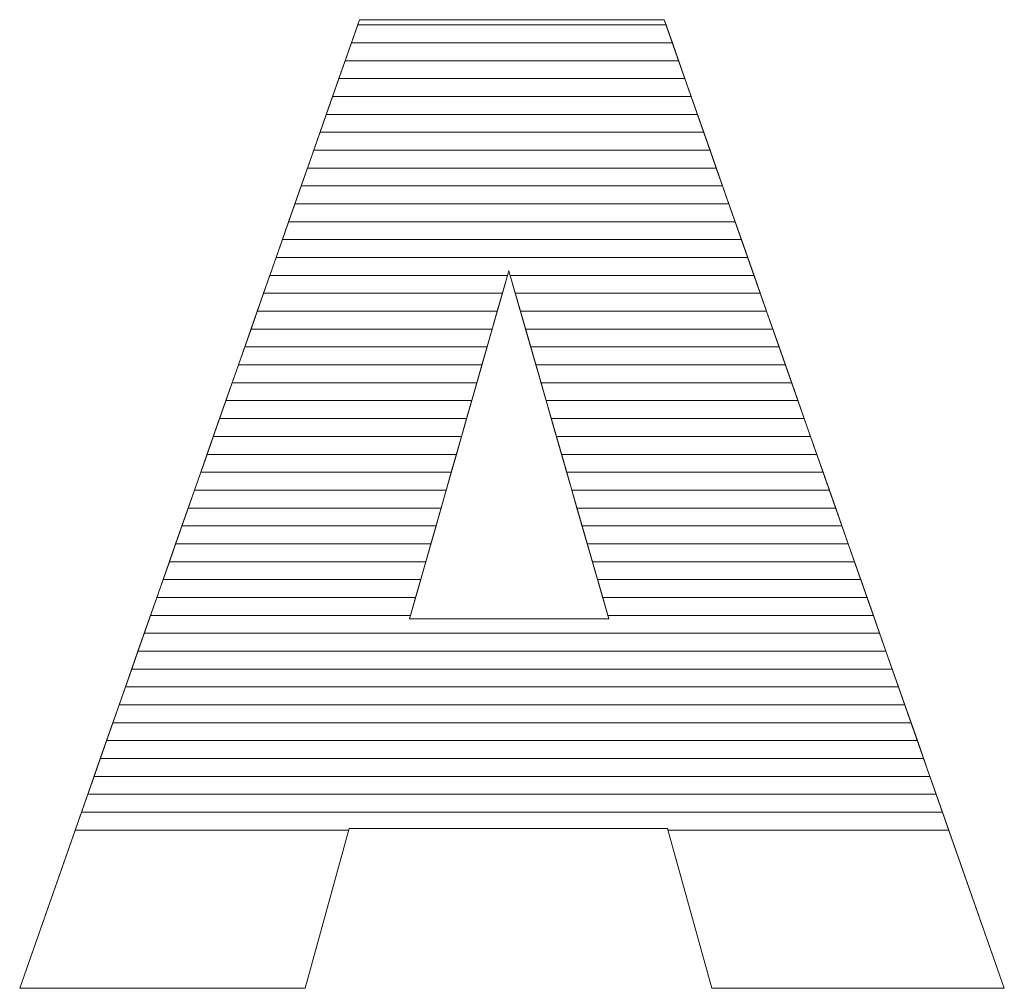
# Model space of a CAD drawing. Units: millimetres. Extents: x 2223 to 8173, y 796 to 7225.
# Drawn here: x 2569 to 2627, y 4389 to 4447 of the extents above; entities that cross this region are included whole.
import ezdxf

# ---------------------------------------------------------------- set-up
doc = ezdxf.new("R2010")
doc.units = ezdxf.units.MM
doc.layers.add('ABAVA - Шлюзы', color=7, linetype='Continuous')

# ---------------------------------------------------------------- blocks, each defined once
blk = doc.blocks.new('Dedallo D01 - front')
at = {"layer": 'ABAVA - Шлюзы', "color": 253, "lineweight": 0}
for points, knots in [([(295.843, -27046.509), (295.843, -27046.509), (276.923, -27046.509), (276.923, -27046.509), (276.923, -27046.509), (276.923, -27046.509), (274.321, -27056.011), (274.321, -27056.011), (274.321, -27056.011), (274.321, -27056.011), (257.353, -27056.011), (257.353, -27056.011), (257.353, -27056.011), (257.353, -27056.011), (277.549, -26998.452), (277.549, -26998.452), (277.549, -26998.452), (277.549, -26998.452), (295.656, -26998.452), (295.656, -26998.452), (295.656, -26998.452), (295.656, -26998.452), (315.864, -27056.011), (315.864, -27056.011), (315.864, -27056.011), (315.864, -27056.011), (298.484, -27056.011), (298.484, -27056.011), (298.484, -27056.011), (298.484, -27056.011), (295.843, -27046.509), (295.843, -27046.509)], [0, 0, 0, 0, 0.125, 0.125, 0.125, 0.125, 0.25, 0.25, 0.25, 0.25, 0.375, 0.375, 0.375, 0.375, 0.5, 0.5, 0.5, 0.5, 0.625, 0.625, 0.625, 0.625, 0.75, 0.75, 0.75, 0.75, 0.875, 0.875, 0.875, 0.875, 1, 1, 1, 1]), ([(292.364, -27034.06), (292.364, -27034.06), (286.421, -27013.368), (286.421, -27013.368), (286.421, -27013.368), (286.421, -27013.368), (280.515, -27034.06), (280.515, -27034.06), (280.515, -27034.06), (280.515, -27034.06), (292.364, -27034.06), (292.364, -27034.06)], [0, 0, 0, 0, 0.333333, 0.333333, 0.333333, 0.333333, 0.666667, 0.666667, 0.666667, 0.666667, 1, 1, 1, 1])]:
    blk.add_open_spline(points, degree=3, knots=knots, dxfattribs=at)
at = {"layer": 'ABAVA - Шлюзы', "color": 7, "lineweight": 0}
for points in [[(296.138, -26999.824), (296.138, -26999.824), (277.068, -26999.824), (277.068, -26999.824), (277.068, -26999.824), (277.068, -26999.824), (277.549, -26998.452), (277.549, -26998.452), (277.549, -26998.452), (277.549, -26998.452), (295.656, -26998.452), (295.656, -26998.452), (295.656, -26998.452), (295.656, -26998.452), (296.138, -26999.824), (296.138, -26999.824)], [(295.764, -26998.76), (295.764, -26998.76), (277.441, -26998.76), (277.441, -26998.76), (277.441, -26998.76), (277.441, -26998.76), (277.549, -26998.452), (277.549, -26998.452), (277.549, -26998.452), (277.549, -26998.452), (295.656, -26998.452), (295.656, -26998.452), (295.656, -26998.452), (295.656, -26998.452), (295.764, -26998.76), (295.764, -26998.76)], [(296.511, -27000.887), (296.511, -27000.887), (276.695, -27000.887), (276.695, -27000.887), (276.695, -27000.887), (276.695, -27000.887), (277.441, -26998.76), (277.441, -26998.76), (277.441, -26998.76), (277.441, -26998.76), (295.764, -26998.76), (295.764, -26998.76), (295.764, -26998.76), (295.764, -26998.76), (296.511, -27000.887), (296.511, -27000.887)], [(296.884, -27001.95), (296.884, -27001.95), (276.322, -27001.95), (276.322, -27001.95), (276.322, -27001.95), (276.322, -27001.95), (277.068, -26999.824), (277.068, -26999.824), (277.068, -26999.824), (277.068, -26999.824), (296.138, -26999.824), (296.138, -26999.824), (296.138, -26999.824), (296.138, -26999.824), (296.884, -27001.95), (296.884, -27001.95)]]:
    blk.add_open_spline(points, degree=3, knots=[0, 0, 0, 0, 0.25, 0.25, 0.25, 0.25, 0.5, 0.5, 0.5, 0.5, 0.75, 0.75, 0.75, 0.75, 1, 1, 1, 1], dxfattribs=at)
at = {"layer": 'ABAVA - Шлюзы', "color": 254, "lineweight": 0}
for points in [[(297.258, -27003.014), (297.258, -27003.014), (275.948, -27003.014), (275.948, -27003.014), (275.948, -27003.014), (275.948, -27003.014), (276.695, -27000.887), (276.695, -27000.887), (276.695, -27000.887), (276.695, -27000.887), (296.511, -27000.887), (296.511, -27000.887), (296.511, -27000.887), (296.511, -27000.887), (297.258, -27003.014), (297.258, -27003.014)], [(297.631, -27004.077), (297.631, -27004.077), (275.575, -27004.077), (275.575, -27004.077), (275.575, -27004.077), (275.575, -27004.077), (276.322, -27001.95), (276.322, -27001.95), (276.322, -27001.95), (276.322, -27001.95), (296.884, -27001.95), (296.884, -27001.95), (296.884, -27001.95), (296.884, -27001.95), (297.631, -27004.077), (297.631, -27004.077)], [(298.004, -27005.14), (298.004, -27005.14), (275.202, -27005.14), (275.202, -27005.14), (275.202, -27005.14), (275.202, -27005.14), (275.948, -27003.014), (275.948, -27003.014), (275.948, -27003.014), (275.948, -27003.014), (297.258, -27003.014), (297.258, -27003.014), (297.258, -27003.014), (297.258, -27003.014), (298.004, -27005.14), (298.004, -27005.14)]]:
    blk.add_open_spline(points, degree=3, knots=[0, 0, 0, 0, 0.25, 0.25, 0.25, 0.25, 0.5, 0.5, 0.5, 0.5, 0.75, 0.75, 0.75, 0.75, 1, 1, 1, 1], dxfattribs=at)
at = {"layer": 'ABAVA - Шлюзы', "color": 51, "lineweight": 0}
blk.add_open_spline([(298.378, -27006.204), (298.378, -27006.204), (274.829, -27006.204), (274.829, -27006.204), (274.829, -27006.204), (274.829, -27006.204), (275.575, -27004.077), (275.575, -27004.077), (275.575, -27004.077), (275.575, -27004.077), (297.631, -27004.077), (297.631, -27004.077), (297.631, -27004.077), (297.631, -27004.077), (298.378, -27006.204), (298.378, -27006.204)], degree=3, knots=[0, 0, 0, 0, 0.25, 0.25, 0.25, 0.25, 0.5, 0.5, 0.5, 0.5, 0.75, 0.75, 0.75, 0.75, 1, 1, 1, 1], dxfattribs=at)
at = {"layer": 'ABAVA - Шлюзы', "color": 41, "lineweight": 0}
for points, knots in [([(298.751, -27007.267), (298.751, -27007.267), (274.456, -27007.267), (274.456, -27007.267), (274.456, -27007.267), (274.456, -27007.267), (275.202, -27005.14), (275.202, -27005.14), (275.202, -27005.14), (275.202, -27005.14), (298.004, -27005.14), (298.004, -27005.14), (298.004, -27005.14), (298.004, -27005.14), (298.751, -27007.267), (298.751, -27007.267)], [0, 0, 0, 0, 0.25, 0.25, 0.25, 0.25, 0.5, 0.5, 0.5, 0.5, 0.75, 0.75, 0.75, 0.75, 1, 1, 1, 1]), ([(299.124, -27008.331), (299.124, -27008.331), (274.083, -27008.331), (274.083, -27008.331), (274.083, -27008.331), (274.083, -27008.331), (274.829, -27006.204), (274.829, -27006.204), (274.829, -27006.204), (274.829, -27006.204), (298.378, -27006.204), (298.378, -27006.204), (298.378, -27006.204), (298.378, -27006.204), (299.124, -27008.331), (299.124, -27008.331)], [0, 0, 0, 0, 0.25, 0.25, 0.25, 0.25, 0.5, 0.5, 0.5, 0.5, 0.75, 0.75, 0.75, 0.75, 1, 1, 1, 1]), ([(299.498, -27009.394), (299.498, -27009.394), (273.71, -27009.394), (273.71, -27009.394), (273.71, -27009.394), (273.71, -27009.394), (274.456, -27007.267), (274.456, -27007.267), (274.456, -27007.267), (274.456, -27007.267), (298.751, -27007.267), (298.751, -27007.267), (298.751, -27007.267), (298.751, -27007.267), (299.498, -27009.394), (299.498, -27009.394)], [0, 0, 0, 0, 0.25, 0.25, 0.25, 0.25, 0.5, 0.5, 0.5, 0.5, 0.75, 0.75, 0.75, 0.75, 1, 1, 1, 1]), ([(299.871, -27010.457), (299.871, -27010.457), (273.337, -27010.457), (273.337, -27010.457), (273.337, -27010.457), (273.337, -27010.457), (274.083, -27008.331), (274.083, -27008.331), (274.083, -27008.331), (274.083, -27008.331), (299.124, -27008.331), (299.124, -27008.331), (299.124, -27008.331), (299.124, -27008.331), (299.871, -27010.457), (299.871, -27010.457)], [0, 0, 0, 0, 0.25, 0.25, 0.25, 0.25, 0.5, 0.5, 0.5, 0.5, 0.75, 0.75, 0.75, 0.75, 1, 1, 1, 1]), ([(300.244, -27011.52), (300.244, -27011.52), (272.964, -27011.52), (272.964, -27011.52), (272.964, -27011.52), (272.964, -27011.52), (273.71, -27009.394), (273.71, -27009.394), (273.71, -27009.394), (273.71, -27009.394), (299.498, -27009.394), (299.498, -27009.394), (299.498, -27009.394), (299.498, -27009.394), (300.244, -27011.52), (300.244, -27011.52)], [0, 0, 0, 0, 0.25, 0.25, 0.25, 0.25, 0.5, 0.5, 0.5, 0.5, 0.75, 0.75, 0.75, 0.75, 1, 1, 1, 1]), ([(300.617, -27012.583), (300.617, -27012.583), (272.591, -27012.583), (272.591, -27012.583), (272.591, -27012.583), (272.591, -27012.583), (273.337, -27010.457), (273.337, -27010.457), (273.337, -27010.457), (273.337, -27010.457), (299.871, -27010.457), (299.871, -27010.457), (299.871, -27010.457), (299.871, -27010.457), (300.617, -27012.583), (300.617, -27012.583)], [0, 0, 0, 0, 0.25, 0.25, 0.25, 0.25, 0.5, 0.5, 0.5, 0.5, 0.75, 0.75, 0.75, 0.75, 1, 1, 1, 1]), ([(300.99, -27013.646), (300.99, -27013.646), (286.501, -27013.646), (286.501, -27013.646), (286.501, -27013.646), (286.501, -27013.646), (286.421, -27013.368), (286.421, -27013.368), (286.421, -27013.368), (286.421, -27013.368), (286.342, -27013.646), (286.342, -27013.646), (286.342, -27013.646), (286.342, -27013.646), (272.218, -27013.646), (272.218, -27013.646), (272.218, -27013.646), (272.218, -27013.646), (272.964, -27011.52), (272.964, -27011.52), (272.964, -27011.52), (272.964, -27011.52), (300.244, -27011.52), (300.244, -27011.52), (300.244, -27011.52), (300.244, -27011.52), (300.99, -27013.646), (300.99, -27013.646)], [0, 0, 0, 0, 0.142857, 0.142857, 0.142857, 0.142857, 0.285714, 0.285714, 0.285714, 0.285714, 0.428571, 0.428571, 0.428571, 0.428571, 0.571429, 0.571429, 0.571429, 0.571429, 0.714286, 0.714286, 0.714286, 0.714286, 0.857143, 0.857143, 0.857143, 0.857143, 1, 1, 1, 1]), ([(301.364, -27014.71), (301.364, -27014.71), (286.806, -27014.71), (286.806, -27014.71), (286.806, -27014.71), (286.806, -27014.71), (286.421, -27013.368), (286.421, -27013.368), (286.421, -27013.368), (286.421, -27013.368), (286.038, -27014.71), (286.038, -27014.71), (286.038, -27014.71), (286.038, -27014.71), (271.844, -27014.71), (271.844, -27014.71), (271.844, -27014.71), (271.844, -27014.71), (272.591, -27012.583), (272.591, -27012.583), (272.591, -27012.583), (272.591, -27012.583), (300.617, -27012.583), (300.617, -27012.583), (300.617, -27012.583), (300.617, -27012.583), (301.364, -27014.71), (301.364, -27014.71)], [0, 0, 0, 0, 0.142857, 0.142857, 0.142857, 0.142857, 0.285714, 0.285714, 0.285714, 0.285714, 0.428571, 0.428571, 0.428571, 0.428571, 0.571429, 0.571429, 0.571429, 0.571429, 0.714286, 0.714286, 0.714286, 0.714286, 0.857143, 0.857143, 0.857143, 0.857143, 1, 1, 1, 1]), ([(285.735, -27015.773), (285.735, -27015.773), (271.471, -27015.773), (271.471, -27015.773), (271.471, -27015.773), (271.471, -27015.773), (272.218, -27013.646), (272.218, -27013.646), (272.218, -27013.646), (272.218, -27013.646), (286.342, -27013.646), (286.342, -27013.646), (286.342, -27013.646), (286.342, -27013.646), (285.735, -27015.773), (285.735, -27015.773)], [0, 0, 0, 0, 0.25, 0.25, 0.25, 0.25, 0.5, 0.5, 0.5, 0.5, 0.75, 0.75, 0.75, 0.75, 1, 1, 1, 1]), ([(301.737, -27015.773), (301.737, -27015.773), (287.112, -27015.773), (287.112, -27015.773), (287.112, -27015.773), (287.112, -27015.773), (286.501, -27013.646), (286.501, -27013.646), (286.501, -27013.646), (286.501, -27013.646), (300.99, -27013.646), (300.99, -27013.646), (300.99, -27013.646), (300.99, -27013.646), (301.737, -27015.773), (301.737, -27015.773)], [0, 0, 0, 0, 0.25, 0.25, 0.25, 0.25, 0.5, 0.5, 0.5, 0.5, 0.75, 0.75, 0.75, 0.75, 1, 1, 1, 1]), ([(285.431, -27016.836), (285.431, -27016.836), (271.099, -27016.836), (271.099, -27016.836), (271.099, -27016.836), (271.099, -27016.836), (271.844, -27014.71), (271.844, -27014.71), (271.844, -27014.71), (271.844, -27014.71), (286.038, -27014.71), (286.038, -27014.71), (286.038, -27014.71), (286.038, -27014.71), (285.431, -27016.836), (285.431, -27016.836)], [0, 0, 0, 0, 0.25, 0.25, 0.25, 0.25, 0.5, 0.5, 0.5, 0.5, 0.75, 0.75, 0.75, 0.75, 1, 1, 1, 1]), ([(302.11, -27016.836), (302.11, -27016.836), (287.417, -27016.836), (287.417, -27016.836), (287.417, -27016.836), (287.417, -27016.836), (286.806, -27014.71), (286.806, -27014.71), (286.806, -27014.71), (286.806, -27014.71), (301.364, -27014.71), (301.364, -27014.71), (301.364, -27014.71), (301.364, -27014.71), (302.11, -27016.836), (302.11, -27016.836)], [0, 0, 0, 0, 0.25, 0.25, 0.25, 0.25, 0.5, 0.5, 0.5, 0.5, 0.75, 0.75, 0.75, 0.75, 1, 1, 1, 1]), ([(285.127, -27017.9), (285.127, -27017.9), (270.725, -27017.9), (270.725, -27017.9), (270.725, -27017.9), (270.725, -27017.9), (271.471, -27015.773), (271.471, -27015.773), (271.471, -27015.773), (271.471, -27015.773), (285.735, -27015.773), (285.735, -27015.773), (285.735, -27015.773), (285.735, -27015.773), (285.127, -27017.9), (285.127, -27017.9)], [0, 0, 0, 0, 0.25, 0.25, 0.25, 0.25, 0.5, 0.5, 0.5, 0.5, 0.75, 0.75, 0.75, 0.75, 1, 1, 1, 1]), ([(302.484, -27017.9), (302.484, -27017.9), (287.723, -27017.9), (287.723, -27017.9), (287.723, -27017.9), (287.723, -27017.9), (287.112, -27015.773), (287.112, -27015.773), (287.112, -27015.773), (287.112, -27015.773), (301.737, -27015.773), (301.737, -27015.773), (301.737, -27015.773), (301.737, -27015.773), (302.484, -27017.9), (302.484, -27017.9)], [0, 0, 0, 0, 0.25, 0.25, 0.25, 0.25, 0.5, 0.5, 0.5, 0.5, 0.75, 0.75, 0.75, 0.75, 1, 1, 1, 1]), ([(284.824, -27018.963), (284.824, -27018.963), (270.352, -27018.963), (270.352, -27018.963), (270.352, -27018.963), (270.352, -27018.963), (271.099, -27016.836), (271.099, -27016.836), (271.099, -27016.836), (271.099, -27016.836), (285.431, -27016.836), (285.431, -27016.836), (285.431, -27016.836), (285.431, -27016.836), (284.824, -27018.963), (284.824, -27018.963)], [0, 0, 0, 0, 0.25, 0.25, 0.25, 0.25, 0.5, 0.5, 0.5, 0.5, 0.75, 0.75, 0.75, 0.75, 1, 1, 1, 1]), ([(302.857, -27018.963), (302.857, -27018.963), (288.028, -27018.963), (288.028, -27018.963), (288.028, -27018.963), (288.028, -27018.963), (287.417, -27016.836), (287.417, -27016.836), (287.417, -27016.836), (287.417, -27016.836), (302.11, -27016.836), (302.11, -27016.836), (302.11, -27016.836), (302.11, -27016.836), (302.857, -27018.963), (302.857, -27018.963)], [0, 0, 0, 0, 0.25, 0.25, 0.25, 0.25, 0.5, 0.5, 0.5, 0.5, 0.75, 0.75, 0.75, 0.75, 1, 1, 1, 1]), ([(284.521, -27020.026), (284.521, -27020.026), (269.979, -27020.026), (269.979, -27020.026), (269.979, -27020.026), (269.979, -27020.026), (270.725, -27017.9), (270.725, -27017.9), (270.725, -27017.9), (270.725, -27017.9), (285.127, -27017.9), (285.127, -27017.9), (285.127, -27017.9), (285.127, -27017.9), (284.521, -27020.026), (284.521, -27020.026)], [0, 0, 0, 0, 0.25, 0.25, 0.25, 0.25, 0.5, 0.5, 0.5, 0.5, 0.75, 0.75, 0.75, 0.75, 1, 1, 1, 1]), ([(303.23, -27020.026), (303.23, -27020.026), (288.333, -27020.026), (288.333, -27020.026), (288.333, -27020.026), (288.333, -27020.026), (287.723, -27017.9), (287.723, -27017.9), (287.723, -27017.9), (287.723, -27017.9), (302.484, -27017.9), (302.484, -27017.9), (302.484, -27017.9), (302.484, -27017.9), (303.23, -27020.026), (303.23, -27020.026)], [0, 0, 0, 0, 0.25, 0.25, 0.25, 0.25, 0.5, 0.5, 0.5, 0.5, 0.75, 0.75, 0.75, 0.75, 1, 1, 1, 1]), ([(284.217, -27021.09), (284.217, -27021.09), (269.606, -27021.09), (269.606, -27021.09), (269.606, -27021.09), (269.606, -27021.09), (270.352, -27018.963), (270.352, -27018.963), (270.352, -27018.963), (270.352, -27018.963), (284.824, -27018.963), (284.824, -27018.963), (284.824, -27018.963), (284.824, -27018.963), (284.217, -27021.09), (284.217, -27021.09)], [0, 0, 0, 0, 0.25, 0.25, 0.25, 0.25, 0.5, 0.5, 0.5, 0.5, 0.75, 0.75, 0.75, 0.75, 1, 1, 1, 1]), ([(303.604, -27021.09), (303.604, -27021.09), (288.639, -27021.09), (288.639, -27021.09), (288.639, -27021.09), (288.639, -27021.09), (288.028, -27018.963), (288.028, -27018.963), (288.028, -27018.963), (288.028, -27018.963), (302.857, -27018.963), (302.857, -27018.963), (302.857, -27018.963), (302.857, -27018.963), (303.604, -27021.09), (303.604, -27021.09)], [0, 0, 0, 0, 0.25, 0.25, 0.25, 0.25, 0.5, 0.5, 0.5, 0.5, 0.75, 0.75, 0.75, 0.75, 1, 1, 1, 1]), ([(283.914, -27022.153), (283.914, -27022.153), (269.233, -27022.153), (269.233, -27022.153), (269.233, -27022.153), (269.233, -27022.153), (269.979, -27020.026), (269.979, -27020.026), (269.979, -27020.026), (269.979, -27020.026), (284.521, -27020.026), (284.521, -27020.026), (284.521, -27020.026), (284.521, -27020.026), (283.914, -27022.153), (283.914, -27022.153)], [0, 0, 0, 0, 0.25, 0.25, 0.25, 0.25, 0.5, 0.5, 0.5, 0.5, 0.75, 0.75, 0.75, 0.75, 1, 1, 1, 1]), ([(303.977, -27022.153), (303.977, -27022.153), (288.944, -27022.153), (288.944, -27022.153), (288.944, -27022.153), (288.944, -27022.153), (288.333, -27020.026), (288.333, -27020.026), (288.333, -27020.026), (288.333, -27020.026), (303.23, -27020.026), (303.23, -27020.026), (303.23, -27020.026), (303.23, -27020.026), (303.977, -27022.153), (303.977, -27022.153)], [0, 0, 0, 0, 0.25, 0.25, 0.25, 0.25, 0.5, 0.5, 0.5, 0.5, 0.75, 0.75, 0.75, 0.75, 1, 1, 1, 1]), ([(283.61, -27023.217), (283.61, -27023.217), (268.86, -27023.217), (268.86, -27023.217), (268.86, -27023.217), (268.86, -27023.217), (269.606, -27021.09), (269.606, -27021.09), (269.606, -27021.09), (269.606, -27021.09), (284.217, -27021.09), (284.217, -27021.09), (284.217, -27021.09), (284.217, -27021.09), (283.61, -27023.217), (283.61, -27023.217)], [0, 0, 0, 0, 0.25, 0.25, 0.25, 0.25, 0.5, 0.5, 0.5, 0.5, 0.75, 0.75, 0.75, 0.75, 1, 1, 1, 1]), ([(304.351, -27023.217), (304.351, -27023.217), (289.25, -27023.217), (289.25, -27023.217), (289.25, -27023.217), (289.25, -27023.217), (288.639, -27021.09), (288.639, -27021.09), (288.639, -27021.09), (288.639, -27021.09), (303.604, -27021.09), (303.604, -27021.09), (303.604, -27021.09), (303.604, -27021.09), (304.351, -27023.217), (304.351, -27023.217)], [0, 0, 0, 0, 0.25, 0.25, 0.25, 0.25, 0.5, 0.5, 0.5, 0.5, 0.75, 0.75, 0.75, 0.75, 1, 1, 1, 1]), ([(283.306, -27024.28), (283.306, -27024.28), (268.487, -27024.28), (268.487, -27024.28), (268.487, -27024.28), (268.487, -27024.28), (269.233, -27022.153), (269.233, -27022.153), (269.233, -27022.153), (269.233, -27022.153), (283.914, -27022.153), (283.914, -27022.153), (283.914, -27022.153), (283.914, -27022.153), (283.306, -27024.28), (283.306, -27024.28)], [0, 0, 0, 0, 0.25, 0.25, 0.25, 0.25, 0.5, 0.5, 0.5, 0.5, 0.75, 0.75, 0.75, 0.75, 1, 1, 1, 1]), ([(304.724, -27024.28), (304.724, -27024.28), (289.555, -27024.28), (289.555, -27024.28), (289.555, -27024.28), (289.555, -27024.28), (288.944, -27022.153), (288.944, -27022.153), (288.944, -27022.153), (288.944, -27022.153), (303.977, -27022.153), (303.977, -27022.153), (303.977, -27022.153), (303.977, -27022.153), (304.724, -27024.28), (304.724, -27024.28)], [0, 0, 0, 0, 0.25, 0.25, 0.25, 0.25, 0.5, 0.5, 0.5, 0.5, 0.75, 0.75, 0.75, 0.75, 1, 1, 1, 1]), ([(283.003, -27025.343), (283.003, -27025.343), (268.114, -27025.343), (268.114, -27025.343), (268.114, -27025.343), (268.114, -27025.343), (268.86, -27023.217), (268.86, -27023.217), (268.86, -27023.217), (268.86, -27023.217), (283.61, -27023.217), (283.61, -27023.217), (283.61, -27023.217), (283.61, -27023.217), (283.003, -27025.343), (283.003, -27025.343)], [0, 0, 0, 0, 0.25, 0.25, 0.25, 0.25, 0.5, 0.5, 0.5, 0.5, 0.75, 0.75, 0.75, 0.75, 1, 1, 1, 1]), ([(305.097, -27025.343), (305.097, -27025.343), (289.86, -27025.343), (289.86, -27025.343), (289.86, -27025.343), (289.86, -27025.343), (289.25, -27023.217), (289.25, -27023.217), (289.25, -27023.217), (289.25, -27023.217), (304.351, -27023.217), (304.351, -27023.217), (304.351, -27023.217), (304.351, -27023.217), (305.097, -27025.343), (305.097, -27025.343)], [0, 0, 0, 0, 0.25, 0.25, 0.25, 0.25, 0.5, 0.5, 0.5, 0.5, 0.75, 0.75, 0.75, 0.75, 1, 1, 1, 1]), ([(282.699, -27026.407), (282.699, -27026.407), (267.74, -27026.407), (267.74, -27026.407), (267.74, -27026.407), (267.74, -27026.407), (268.487, -27024.28), (268.487, -27024.28), (268.487, -27024.28), (268.487, -27024.28), (283.306, -27024.28), (283.306, -27024.28), (283.306, -27024.28), (283.306, -27024.28), (282.699, -27026.407), (282.699, -27026.407)], [0, 0, 0, 0, 0.25, 0.25, 0.25, 0.25, 0.5, 0.5, 0.5, 0.5, 0.75, 0.75, 0.75, 0.75, 1, 1, 1, 1]), ([(305.471, -27026.407), (305.471, -27026.407), (290.166, -27026.407), (290.166, -27026.407), (290.166, -27026.407), (290.166, -27026.407), (289.555, -27024.28), (289.555, -27024.28), (289.555, -27024.28), (289.555, -27024.28), (304.724, -27024.28), (304.724, -27024.28), (304.724, -27024.28), (304.724, -27024.28), (305.471, -27026.407), (305.471, -27026.407)], [0, 0, 0, 0, 0.25, 0.25, 0.25, 0.25, 0.5, 0.5, 0.5, 0.5, 0.75, 0.75, 0.75, 0.75, 1, 1, 1, 1]), ([(282.396, -27027.47), (282.396, -27027.47), (267.367, -27027.47), (267.367, -27027.47), (267.367, -27027.47), (267.367, -27027.47), (268.114, -27025.343), (268.114, -27025.343), (268.114, -27025.343), (268.114, -27025.343), (283.003, -27025.343), (283.003, -27025.343), (283.003, -27025.343), (283.003, -27025.343), (282.396, -27027.47), (282.396, -27027.47)], [0, 0, 0, 0, 0.25, 0.25, 0.25, 0.25, 0.5, 0.5, 0.5, 0.5, 0.75, 0.75, 0.75, 0.75, 1, 1, 1, 1]), ([(305.844, -27027.47), (305.844, -27027.47), (290.471, -27027.47), (290.471, -27027.47), (290.471, -27027.47), (290.471, -27027.47), (289.86, -27025.343), (289.86, -27025.343), (289.86, -27025.343), (289.86, -27025.343), (305.097, -27025.343), (305.097, -27025.343), (305.097, -27025.343), (305.097, -27025.343), (305.844, -27027.47), (305.844, -27027.47)], [0, 0, 0, 0, 0.25, 0.25, 0.25, 0.25, 0.5, 0.5, 0.5, 0.5, 0.75, 0.75, 0.75, 0.75, 1, 1, 1, 1]), ([(282.093, -27028.533), (282.093, -27028.533), (266.994, -27028.533), (266.994, -27028.533), (266.994, -27028.533), (266.994, -27028.533), (267.74, -27026.407), (267.74, -27026.407), (267.74, -27026.407), (267.74, -27026.407), (282.699, -27026.407), (282.699, -27026.407), (282.699, -27026.407), (282.699, -27026.407), (282.093, -27028.533), (282.093, -27028.533)], [0, 0, 0, 0, 0.25, 0.25, 0.25, 0.25, 0.5, 0.5, 0.5, 0.5, 0.75, 0.75, 0.75, 0.75, 1, 1, 1, 1]), ([(306.217, -27028.533), (306.217, -27028.533), (290.777, -27028.533), (290.777, -27028.533), (290.777, -27028.533), (290.777, -27028.533), (290.166, -27026.407), (290.166, -27026.407), (290.166, -27026.407), (290.166, -27026.407), (305.471, -27026.407), (305.471, -27026.407), (305.471, -27026.407), (305.471, -27026.407), (306.217, -27028.533), (306.217, -27028.533)], [0, 0, 0, 0, 0.25, 0.25, 0.25, 0.25, 0.5, 0.5, 0.5, 0.5, 0.75, 0.75, 0.75, 0.75, 1, 1, 1, 1]), ([(281.789, -27029.597), (281.789, -27029.597), (266.621, -27029.597), (266.621, -27029.597), (266.621, -27029.597), (266.621, -27029.597), (267.367, -27027.47), (267.367, -27027.47), (267.367, -27027.47), (267.367, -27027.47), (282.396, -27027.47), (282.396, -27027.47), (282.396, -27027.47), (282.396, -27027.47), (281.789, -27029.597), (281.789, -27029.597)], [0, 0, 0, 0, 0.25, 0.25, 0.25, 0.25, 0.5, 0.5, 0.5, 0.5, 0.75, 0.75, 0.75, 0.75, 1, 1, 1, 1]), ([(306.59, -27029.597), (306.59, -27029.597), (291.082, -27029.597), (291.082, -27029.597), (291.082, -27029.597), (291.082, -27029.597), (290.471, -27027.47), (290.471, -27027.47), (290.471, -27027.47), (290.471, -27027.47), (305.844, -27027.47), (305.844, -27027.47), (305.844, -27027.47), (305.844, -27027.47), (306.59, -27029.597), (306.59, -27029.597)], [0, 0, 0, 0, 0.25, 0.25, 0.25, 0.25, 0.5, 0.5, 0.5, 0.5, 0.75, 0.75, 0.75, 0.75, 1, 1, 1, 1]), ([(281.485, -27030.66), (281.485, -27030.66), (266.248, -27030.66), (266.248, -27030.66), (266.248, -27030.66), (266.248, -27030.66), (266.994, -27028.533), (266.994, -27028.533), (266.994, -27028.533), (266.994, -27028.533), (282.093, -27028.533), (282.093, -27028.533), (282.093, -27028.533), (282.093, -27028.533), (281.485, -27030.66), (281.485, -27030.66)], [0, 0, 0, 0, 0.25, 0.25, 0.25, 0.25, 0.5, 0.5, 0.5, 0.5, 0.75, 0.75, 0.75, 0.75, 1, 1, 1, 1]), ([(306.964, -27030.66), (306.964, -27030.66), (291.387, -27030.66), (291.387, -27030.66), (291.387, -27030.66), (291.387, -27030.66), (290.777, -27028.533), (290.777, -27028.533), (290.777, -27028.533), (290.777, -27028.533), (306.217, -27028.533), (306.217, -27028.533), (306.217, -27028.533), (306.217, -27028.533), (306.964, -27030.66), (306.964, -27030.66)], [0, 0, 0, 0, 0.25, 0.25, 0.25, 0.25, 0.5, 0.5, 0.5, 0.5, 0.75, 0.75, 0.75, 0.75, 1, 1, 1, 1]), ([(281.182, -27031.723), (281.182, -27031.723), (265.875, -27031.723), (265.875, -27031.723), (265.875, -27031.723), (265.875, -27031.723), (266.621, -27029.597), (266.621, -27029.597), (266.621, -27029.597), (266.621, -27029.597), (281.789, -27029.597), (281.789, -27029.597), (281.789, -27029.597), (281.789, -27029.597), (281.182, -27031.723), (281.182, -27031.723)], [0, 0, 0, 0, 0.25, 0.25, 0.25, 0.25, 0.5, 0.5, 0.5, 0.5, 0.75, 0.75, 0.75, 0.75, 1, 1, 1, 1]), ([(307.337, -27031.723), (307.337, -27031.723), (291.693, -27031.723), (291.693, -27031.723), (291.693, -27031.723), (291.693, -27031.723), (291.082, -27029.597), (291.082, -27029.597), (291.082, -27029.597), (291.082, -27029.597), (306.59, -27029.597), (306.59, -27029.597), (306.59, -27029.597), (306.59, -27029.597), (307.337, -27031.723), (307.337, -27031.723)], [0, 0, 0, 0, 0.25, 0.25, 0.25, 0.25, 0.5, 0.5, 0.5, 0.5, 0.75, 0.75, 0.75, 0.75, 1, 1, 1, 1])]:
    blk.add_open_spline(points, degree=3, knots=knots, dxfattribs=at)
at = {"layer": 'ABAVA - Шлюзы', "color": 53, "lineweight": 0}
for points, knots in [([(280.878, -27032.787), (280.878, -27032.787), (265.502, -27032.787), (265.502, -27032.787), (265.502, -27032.787), (265.502, -27032.787), (266.248, -27030.66), (266.248, -27030.66), (266.248, -27030.66), (266.248, -27030.66), (281.485, -27030.66), (281.485, -27030.66), (281.485, -27030.66), (281.485, -27030.66), (280.878, -27032.787), (280.878, -27032.787)], [0, 0, 0, 0, 0.25, 0.25, 0.25, 0.25, 0.5, 0.5, 0.5, 0.5, 0.75, 0.75, 0.75, 0.75, 1, 1, 1, 1]), ([(307.71, -27032.787), (307.71, -27032.787), (291.998, -27032.787), (291.998, -27032.787), (291.998, -27032.787), (291.998, -27032.787), (291.387, -27030.66), (291.387, -27030.66), (291.387, -27030.66), (291.387, -27030.66), (306.964, -27030.66), (306.964, -27030.66), (306.964, -27030.66), (306.964, -27030.66), (307.71, -27032.787), (307.71, -27032.787)], [0, 0, 0, 0, 0.25, 0.25, 0.25, 0.25, 0.5, 0.5, 0.5, 0.5, 0.75, 0.75, 0.75, 0.75, 1, 1, 1, 1]), ([(280.575, -27033.85), (280.575, -27033.85), (265.129, -27033.85), (265.129, -27033.85), (265.129, -27033.85), (265.129, -27033.85), (265.875, -27031.723), (265.875, -27031.723), (265.875, -27031.723), (265.875, -27031.723), (281.182, -27031.723), (281.182, -27031.723), (281.182, -27031.723), (281.182, -27031.723), (280.575, -27033.85), (280.575, -27033.85)], [0, 0, 0, 0, 0.25, 0.25, 0.25, 0.25, 0.5, 0.5, 0.5, 0.5, 0.75, 0.75, 0.75, 0.75, 1, 1, 1, 1]), ([(308.084, -27033.85), (308.084, -27033.85), (292.304, -27033.85), (292.304, -27033.85), (292.304, -27033.85), (292.304, -27033.85), (291.693, -27031.723), (291.693, -27031.723), (291.693, -27031.723), (291.693, -27031.723), (307.337, -27031.723), (307.337, -27031.723), (307.337, -27031.723), (307.337, -27031.723), (308.084, -27033.85), (308.084, -27033.85)], [0, 0, 0, 0, 0.25, 0.25, 0.25, 0.25, 0.5, 0.5, 0.5, 0.5, 0.75, 0.75, 0.75, 0.75, 1, 1, 1, 1]), ([(308.457, -27034.914), (308.457, -27034.914), (264.755, -27034.914), (264.755, -27034.914), (264.755, -27034.914), (264.755, -27034.914), (265.502, -27032.787), (265.502, -27032.787), (265.502, -27032.787), (265.502, -27032.787), (280.878, -27032.787), (280.878, -27032.787), (280.878, -27032.787), (280.878, -27032.787), (280.515, -27034.06), (280.515, -27034.06), (280.515, -27034.06), (280.515, -27034.06), (292.364, -27034.06), (292.364, -27034.06), (292.364, -27034.06), (292.364, -27034.06), (291.998, -27032.787), (291.998, -27032.787), (291.998, -27032.787), (291.998, -27032.787), (307.71, -27032.787), (307.71, -27032.787), (307.71, -27032.787), (307.71, -27032.787), (308.457, -27034.914), (308.457, -27034.914)], [0, 0, 0, 0, 0.125, 0.125, 0.125, 0.125, 0.25, 0.25, 0.25, 0.25, 0.375, 0.375, 0.375, 0.375, 0.5, 0.5, 0.5, 0.5, 0.625, 0.625, 0.625, 0.625, 0.75, 0.75, 0.75, 0.75, 0.875, 0.875, 0.875, 0.875, 1, 1, 1, 1]), ([(308.83, -27035.977), (308.83, -27035.977), (264.382, -27035.977), (264.382, -27035.977), (264.382, -27035.977), (264.382, -27035.977), (265.129, -27033.85), (265.129, -27033.85), (265.129, -27033.85), (265.129, -27033.85), (280.575, -27033.85), (280.575, -27033.85), (280.575, -27033.85), (280.575, -27033.85), (280.515, -27034.06), (280.515, -27034.06), (280.515, -27034.06), (280.515, -27034.06), (292.364, -27034.06), (292.364, -27034.06), (292.364, -27034.06), (292.364, -27034.06), (292.304, -27033.85), (292.304, -27033.85), (292.304, -27033.85), (292.304, -27033.85), (308.084, -27033.85), (308.084, -27033.85), (308.084, -27033.85), (308.084, -27033.85), (308.83, -27035.977), (308.83, -27035.977)], [0, 0, 0, 0, 0.125, 0.125, 0.125, 0.125, 0.25, 0.25, 0.25, 0.25, 0.375, 0.375, 0.375, 0.375, 0.5, 0.5, 0.5, 0.5, 0.625, 0.625, 0.625, 0.625, 0.75, 0.75, 0.75, 0.75, 0.875, 0.875, 0.875, 0.875, 1, 1, 1, 1])]:
    blk.add_open_spline(points, degree=3, knots=knots, dxfattribs=at)
at = {"layer": 'ABAVA - Шлюзы', "color": 40, "lineweight": 0}
for points, knots in [([(309.204, -27037.04), (309.204, -27037.04), (264.009, -27037.04), (264.009, -27037.04), (264.009, -27037.04), (264.009, -27037.04), (264.755, -27034.914), (264.755, -27034.914), (264.755, -27034.914), (264.755, -27034.914), (308.457, -27034.914), (308.457, -27034.914), (308.457, -27034.914), (308.457, -27034.914), (309.204, -27037.04), (309.204, -27037.04)], [0, 0, 0, 0, 0.25, 0.25, 0.25, 0.25, 0.5, 0.5, 0.5, 0.5, 0.75, 0.75, 0.75, 0.75, 1, 1, 1, 1]), ([(309.577, -27038.104), (309.577, -27038.104), (263.636, -27038.104), (263.636, -27038.104), (263.636, -27038.104), (263.636, -27038.104), (264.382, -27035.977), (264.382, -27035.977), (264.382, -27035.977), (264.382, -27035.977), (308.83, -27035.977), (308.83, -27035.977), (308.83, -27035.977), (308.83, -27035.977), (309.577, -27038.104), (309.577, -27038.104)], [0, 0, 0, 0, 0.25, 0.25, 0.25, 0.25, 0.5, 0.5, 0.5, 0.5, 0.75, 0.75, 0.75, 0.75, 1, 1, 1, 1]), ([(309.95, -27039.167), (309.95, -27039.167), (263.263, -27039.167), (263.263, -27039.167), (263.263, -27039.167), (263.263, -27039.167), (264.009, -27037.04), (264.009, -27037.04), (264.009, -27037.04), (264.009, -27037.04), (309.204, -27037.04), (309.204, -27037.04), (309.204, -27037.04), (309.204, -27037.04), (309.95, -27039.167), (309.95, -27039.167)], [0, 0, 0, 0, 0.25, 0.25, 0.25, 0.25, 0.5, 0.5, 0.5, 0.5, 0.75, 0.75, 0.75, 0.75, 1, 1, 1, 1]), ([(310.324, -27040.23), (310.324, -27040.23), (262.89, -27040.23), (262.89, -27040.23), (262.89, -27040.23), (262.89, -27040.23), (263.636, -27038.104), (263.636, -27038.104), (263.636, -27038.104), (263.636, -27038.104), (309.577, -27038.104), (309.577, -27038.104), (309.577, -27038.104), (309.577, -27038.104), (310.324, -27040.23), (310.324, -27040.23)], [0, 0, 0, 0, 0.25, 0.25, 0.25, 0.25, 0.5, 0.5, 0.5, 0.5, 0.75, 0.75, 0.75, 0.75, 1, 1, 1, 1]), ([(310.697, -27041.294), (310.697, -27041.294), (262.517, -27041.294), (262.517, -27041.294), (262.517, -27041.294), (262.517, -27041.294), (263.263, -27039.167), (263.263, -27039.167), (263.263, -27039.167), (263.263, -27039.167), (309.95, -27039.167), (309.95, -27039.167), (309.95, -27039.167), (309.95, -27039.167), (310.697, -27041.294), (310.697, -27041.294)], [0, 0, 0, 0, 0.25, 0.25, 0.25, 0.25, 0.5, 0.5, 0.5, 0.5, 0.75, 0.75, 0.75, 0.75, 1, 1, 1, 1]), ([(311.07, -27042.357), (311.07, -27042.357), (262.144, -27042.357), (262.144, -27042.357), (262.144, -27042.357), (262.144, -27042.357), (262.89, -27040.23), (262.89, -27040.23), (262.89, -27040.23), (262.89, -27040.23), (310.324, -27040.23), (310.324, -27040.23), (310.324, -27040.23), (310.324, -27040.23), (311.07, -27042.357), (311.07, -27042.357)], [0, 0, 0, 0, 0.25, 0.25, 0.25, 0.25, 0.5, 0.5, 0.5, 0.5, 0.75, 0.75, 0.75, 0.75, 1, 1, 1, 1]), ([(311.444, -27043.42), (311.444, -27043.42), (261.771, -27043.42), (261.771, -27043.42), (261.771, -27043.42), (261.771, -27043.42), (262.517, -27041.294), (262.517, -27041.294), (262.517, -27041.294), (262.517, -27041.294), (310.697, -27041.294), (310.697, -27041.294), (310.697, -27041.294), (310.697, -27041.294), (311.444, -27043.42), (311.444, -27043.42)], [0, 0, 0, 0, 0.25, 0.25, 0.25, 0.25, 0.5, 0.5, 0.5, 0.5, 0.75, 0.75, 0.75, 0.75, 1, 1, 1, 1]), ([(311.817, -27044.484), (311.817, -27044.484), (261.398, -27044.484), (261.398, -27044.484), (261.398, -27044.484), (261.398, -27044.484), (262.144, -27042.357), (262.144, -27042.357), (262.144, -27042.357), (262.144, -27042.357), (311.07, -27042.357), (311.07, -27042.357), (311.07, -27042.357), (311.07, -27042.357), (311.817, -27044.484), (311.817, -27044.484)], [0, 0, 0, 0, 0.25, 0.25, 0.25, 0.25, 0.5, 0.5, 0.5, 0.5, 0.75, 0.75, 0.75, 0.75, 1, 1, 1, 1]), ([(312.19, -27045.547), (312.19, -27045.547), (261.025, -27045.547), (261.025, -27045.547), (261.025, -27045.547), (261.025, -27045.547), (261.771, -27043.42), (261.771, -27043.42), (261.771, -27043.42), (261.771, -27043.42), (311.444, -27043.42), (311.444, -27043.42), (311.444, -27043.42), (311.444, -27043.42), (312.19, -27045.547), (312.19, -27045.547)], [0, 0, 0, 0, 0.25, 0.25, 0.25, 0.25, 0.5, 0.5, 0.5, 0.5, 0.75, 0.75, 0.75, 0.75, 1, 1, 1, 1]), ([(312.564, -27046.611), (312.564, -27046.611), (295.871, -27046.611), (295.871, -27046.611), (295.871, -27046.611), (295.871, -27046.611), (295.843, -27046.509), (295.843, -27046.509), (295.843, -27046.509), (295.843, -27046.509), (276.923, -27046.509), (276.923, -27046.509), (276.923, -27046.509), (276.923, -27046.509), (276.895, -27046.611), (276.895, -27046.611), (276.895, -27046.611), (276.895, -27046.611), (260.651, -27046.611), (260.651, -27046.611), (260.651, -27046.611), (260.651, -27046.611), (261.398, -27044.484), (261.398, -27044.484), (261.398, -27044.484), (261.398, -27044.484), (311.817, -27044.484), (311.817, -27044.484), (311.817, -27044.484), (311.817, -27044.484), (312.564, -27046.611), (312.564, -27046.611)], [0, 0, 0, 0, 0.125, 0.125, 0.125, 0.125, 0.25, 0.25, 0.25, 0.25, 0.375, 0.375, 0.375, 0.375, 0.5, 0.5, 0.5, 0.5, 0.625, 0.625, 0.625, 0.625, 0.75, 0.75, 0.75, 0.75, 0.875, 0.875, 0.875, 0.875, 1, 1, 1, 1]), ([(261.025, -27045.547), (261.025, -27045.547), (312.19, -27045.547), (312.19, -27045.547), (312.19, -27045.547), (312.19, -27045.547), (315.864, -27056.011), (315.864, -27056.011), (315.864, -27056.011), (315.864, -27056.011), (298.484, -27056.011), (298.484, -27056.011), (298.484, -27056.011), (298.484, -27056.011), (295.843, -27046.509), (295.843, -27046.509), (295.843, -27046.509), (295.843, -27046.509), (276.923, -27046.509), (276.923, -27046.509), (276.923, -27046.509), (276.923, -27046.509), (274.321, -27056.011), (274.321, -27056.011), (274.321, -27056.011), (274.321, -27056.011), (257.353, -27056.011), (257.353, -27056.011), (257.353, -27056.011), (257.353, -27056.011), (261.025, -27045.547), (261.025, -27045.547)], [0, 0, 0, 0, 0.125, 0.125, 0.125, 0.125, 0.25, 0.25, 0.25, 0.25, 0.375, 0.375, 0.375, 0.375, 0.5, 0.5, 0.5, 0.5, 0.625, 0.625, 0.625, 0.625, 0.75, 0.75, 0.75, 0.75, 0.875, 0.875, 0.875, 0.875, 1, 1, 1, 1])]:
    blk.add_open_spline(points, degree=3, knots=knots, dxfattribs=at)

msp = doc.modelspace()

# ---------------------------------------------------------------- block references
at = {"layer": 'ABAVA - Шлюзы'}
msp.add_blockref('Dedallo D01 - front', (2311.383, 31445.051), dxfattribs=at)

doc.saveas('drawing.dxf')
